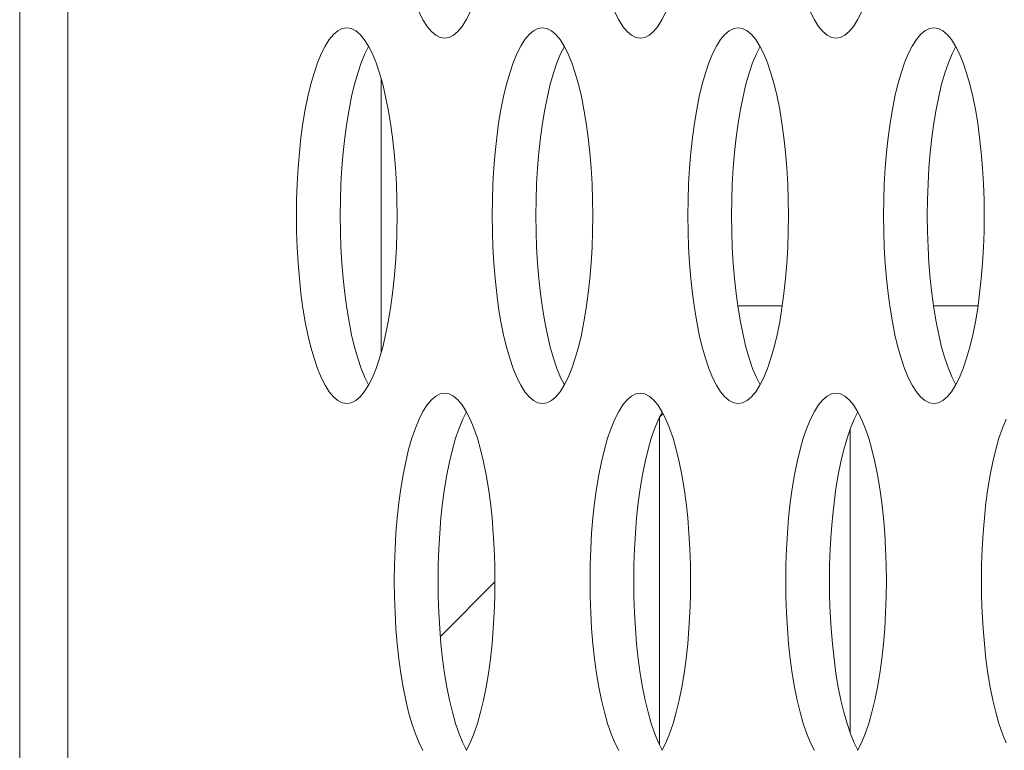
# Model space of a CAD drawing. Extents: x 2 to 140, y -1 to 103.
# Drawn here: x 5 to 5, y 51 to 51 of the extents above; entities that cross this region are included whole.
import ezdxf

# ---------------------------------------------------------------- set-up
doc = ezdxf.new("R2010")
doc.units = 0
doc.header["$MEASUREMENT"] = 0
doc.linetypes.add('DCAD_CONTINUOUS', pattern=[0])
doc.layers.get('0').update_dxf_attribs({"linetype": 'DCAD_CONTINUOUS', "lineweight": 0})
for name, color, linetype, lineweight in [('00_COMPONENTS', 7, 'DCAD_CONTINUOUS', 0), ('09_ALL_ROUNDS', 7, 'DCAD_CONTINUOUS', 0), ('20_ALL_FEATURES', 7, 'DCAD_CONTINUOUS', 0)]:
    doc.layers.add(name, color=color, linetype=linetype, lineweight=lineweight)

msp = doc.modelspace()

# ---------------------------------------------------------------- linework, layer by layer
at = {"color": 7, "linetype": 'DCAD_CONTINUOUS', "lineweight": 0, "ltscale": 0.004921}
for p, q in [((4.83913, 56.4482), (4.83913, 48.44881)), ((4.85925, 56.421), (4.85925, 48.47601)), ((5.00657, 51.00266), (5.00822, 50.9994)), ((5.02637, 50.9994), (5.02801, 51.00266)), ((5.08863, 51.00266), (5.09027, 50.9994)), ((5.10842, 50.9994), (5.11007, 51.00266)), ((5.17068, 51.00266), (5.17232, 50.9994)), ((5.19047, 50.9994), (5.19212, 51.00266)), ((5.00822, 50.9994), (5.00994, 50.99668)), ((5.00994, 50.99668), (5.01172, 50.99454)), ((5.02286, 50.99454), (5.02465, 50.99668)), ((5.02465, 50.99668), (5.02637, 50.9994)), ((5.09027, 50.9994), (5.09199, 50.99668)), ((5.09199, 50.99668), (5.09377, 50.99454)), ((5.10492, 50.99454), (5.1067, 50.99668)), ((5.1067, 50.99668), (5.10842, 50.9994)), ((5.17232, 50.9994), (5.17405, 50.99668)), ((5.17405, 50.99668), (5.17583, 50.99454)), ((5.18697, 50.99454), (5.18875, 50.99668)), ((5.18875, 50.99668), (5.19047, 50.9994)), ((4.97069, 50.99331), (4.96891, 50.99117)), ((4.97253, 50.99486), (4.97069, 50.99331)), ((4.97439, 50.99579), (4.97253, 50.99486)), ((4.97627, 50.99611), (4.97439, 50.99579)), ((4.97814, 50.99579), (4.97627, 50.99611)), ((4.98001, 50.99486), (4.97814, 50.99579)), ((4.98184, 50.99331), (4.98001, 50.99486)), ((4.98362, 50.99117), (4.98184, 50.99331)), ((5.01172, 50.99454), (5.01355, 50.99299)), ((5.01355, 50.99299), (5.01541, 50.99205)), ((5.01917, 50.99205), (5.02103, 50.99299)), ((5.02103, 50.99299), (5.02286, 50.99454)), ((5.05275, 50.99331), (5.05097, 50.99117)), ((5.05458, 50.99486), (5.05275, 50.99331)), ((5.05644, 50.99579), (5.05458, 50.99486)), ((5.05832, 50.99611), (5.05644, 50.99579)), ((5.0602, 50.99579), (5.05832, 50.99611)), ((5.06206, 50.99486), (5.0602, 50.99579)), ((5.06389, 50.99331), (5.06206, 50.99486)), ((5.06567, 50.99117), (5.06389, 50.99331)), ((5.09377, 50.99454), (5.09561, 50.99299)), ((5.09561, 50.99299), (5.09747, 50.99205)), ((5.10122, 50.99205), (5.10309, 50.99299)), ((5.10309, 50.99299), (5.10492, 50.99454)), ((5.1348, 50.99331), (5.13302, 50.99117)), ((5.13663, 50.99486), (5.1348, 50.99331)), ((5.13849, 50.99579), (5.13663, 50.99486)), ((5.14037, 50.99611), (5.13849, 50.99579)), ((5.14225, 50.99579), (5.14037, 50.99611)), ((5.14411, 50.99486), (5.14225, 50.99579)), ((5.14594, 50.99331), (5.14411, 50.99486)), ((5.14773, 50.99117), (5.14594, 50.99331)), ((5.17583, 50.99454), (5.17766, 50.99299)), ((5.17766, 50.99299), (5.17952, 50.99205)), ((5.18328, 50.99205), (5.18514, 50.99299)), ((5.18514, 50.99299), (5.18697, 50.99454)), ((5.21686, 50.99331), (5.21507, 50.99117)), ((5.21869, 50.99486), (5.21686, 50.99331)), ((5.22055, 50.99579), (5.21869, 50.99486)), ((5.22243, 50.99611), (5.22055, 50.99579)), ((5.2243, 50.99579), (5.22243, 50.99611)), ((5.22617, 50.99486), (5.2243, 50.99579)), ((5.228, 50.99331), (5.22617, 50.99486)), ((5.22978, 50.99117), (5.228, 50.99331)), ((4.96719, 50.98845), (4.96555, 50.98519)), ((4.96891, 50.99117), (4.96719, 50.98845)), ((4.98534, 50.98845), (4.98362, 50.99117)), ((4.98699, 50.98519), (4.98534, 50.98845)), ((5.01541, 50.99205), (5.01729, 50.99174)), ((5.01729, 50.99174), (5.01917, 50.99205)), ((5.04924, 50.98845), (5.0476, 50.98519)), ((5.05097, 50.99117), (5.04924, 50.98845)), ((5.06739, 50.98845), (5.06567, 50.99117)), ((5.06904, 50.98519), (5.06739, 50.98845)), ((5.09747, 50.99205), (5.09935, 50.99174)), ((5.09935, 50.99174), (5.10122, 50.99205)), ((5.1313, 50.98845), (5.12965, 50.98519)), ((5.13302, 50.99117), (5.1313, 50.98845)), ((5.14945, 50.98845), (5.14773, 50.99117)), ((5.15109, 50.98519), (5.14945, 50.98845)), ((5.17952, 50.99205), (5.1814, 50.99174)), ((5.1814, 50.99174), (5.18328, 50.99205)), ((5.21335, 50.98845), (5.21171, 50.98519)), ((5.21507, 50.99117), (5.21335, 50.98845)), ((5.2315, 50.98845), (5.22978, 50.99117)), ((5.23315, 50.98519), (5.2315, 50.98845)), ((4.96555, 50.98519), (4.96399, 50.98141)), ((4.98389, 50.98519), (4.98233, 50.98141)), ((4.98544, 50.98826), (4.98389, 50.98519)), ((4.98854, 50.98141), (4.98699, 50.98519)), ((5.0476, 50.98519), (5.04604, 50.98141)), ((5.06594, 50.98519), (5.06438, 50.98141)), ((5.06749, 50.98826), (5.06594, 50.98519)), ((5.0706, 50.98141), (5.06904, 50.98519)), ((5.12965, 50.98519), (5.1281, 50.98141)), ((5.14799, 50.98519), (5.14644, 50.98141)), ((5.14954, 50.98826), (5.14799, 50.98519)), ((5.15265, 50.98141), (5.15109, 50.98519)), ((5.21171, 50.98519), (5.21015, 50.98141)), ((5.23005, 50.98519), (5.22849, 50.98141)), ((5.2316, 50.98826), (5.23005, 50.98519)), ((5.2347, 50.98141), (5.23315, 50.98519)), ((4.96399, 50.98141), (4.96253, 50.97714)), ((4.98233, 50.98141), (4.98087, 50.97714)), ((4.99, 50.97714), (4.98854, 50.98141)), ((5.04604, 50.98141), (5.04459, 50.97714)), ((5.06438, 50.98141), (5.06293, 50.97714)), ((5.07205, 50.97714), (5.0706, 50.98141)), ((5.1281, 50.98141), (5.12664, 50.97714)), ((5.14644, 50.98141), (5.14498, 50.97714)), ((5.15411, 50.97714), (5.15265, 50.98141)), ((5.21015, 50.98141), (5.20869, 50.97714)), ((5.22849, 50.98141), (5.22703, 50.97714)), ((5.23616, 50.97714), (5.2347, 50.98141)), ((4.96253, 50.97714), (4.96119, 50.97244)), ((4.98087, 50.97714), (4.97953, 50.97244)), ((4.99134, 50.97244), (4.99, 50.97714)), ((5.04459, 50.97714), (5.04324, 50.97244)), ((5.06293, 50.97714), (5.06158, 50.97244)), ((5.0734, 50.97244), (5.07205, 50.97714)), ((5.12664, 50.97714), (5.12529, 50.97244)), ((5.14498, 50.97714), (5.14364, 50.97244)), ((5.15545, 50.97244), (5.15411, 50.97714)), ((5.20869, 50.97714), (5.20735, 50.97244)), ((5.22703, 50.97714), (5.22569, 50.97244)), ((5.2375, 50.97244), (5.23616, 50.97714)), ((4.96119, 50.97244), (4.95996, 50.96734)), ((4.97953, 50.97244), (4.9783, 50.96734)), ((4.99257, 50.96734), (4.99134, 50.97244)), ((5.04324, 50.97244), (5.04201, 50.96734)), ((5.06158, 50.97244), (5.06036, 50.96734)), ((5.07462, 50.96734), (5.0734, 50.97244)), ((5.12529, 50.97244), (5.12407, 50.96734)), ((5.14364, 50.97244), (5.14241, 50.96734)), ((5.15668, 50.96734), (5.15545, 50.97244)), ((5.20735, 50.97244), (5.20612, 50.96734)), ((5.22569, 50.97244), (5.22446, 50.96734)), ((5.23873, 50.96734), (5.2375, 50.97244)), ((4.95996, 50.96734), (4.95886, 50.96188)), ((4.9783, 50.96734), (4.9772, 50.96188)), ((4.99367, 50.96188), (4.99257, 50.96734)), ((5.04201, 50.96734), (5.04092, 50.96188)), ((5.06036, 50.96734), (5.05926, 50.96188)), ((5.07572, 50.96188), (5.07462, 50.96734)), ((5.12407, 50.96734), (5.12297, 50.96188)), ((5.14241, 50.96734), (5.14131, 50.96188)), ((5.15778, 50.96188), (5.15668, 50.96734)), ((5.20612, 50.96734), (5.20502, 50.96188)), ((5.22446, 50.96734), (5.22336, 50.96188)), ((5.23983, 50.96188), (5.23873, 50.96734)), ((4.95886, 50.96188), (4.9579, 50.9561)), ((4.9772, 50.96188), (4.97624, 50.9561)), ((4.99463, 50.9561), (4.99367, 50.96188)), ((5.04092, 50.96188), (5.03995, 50.9561)), ((5.05926, 50.96188), (5.05829, 50.9561)), ((5.07669, 50.9561), (5.07572, 50.96188)), ((5.12297, 50.96188), (5.122, 50.9561)), ((5.14131, 50.96188), (5.14035, 50.9561)), ((5.15874, 50.9561), (5.15778, 50.96188)), ((5.20502, 50.96188), (5.20406, 50.9561)), ((5.22336, 50.96188), (5.2224, 50.9561)), ((5.2408, 50.9561), (5.23983, 50.96188)), ((4.9579, 50.9561), (4.95707, 50.95006)), ((4.97624, 50.9561), (4.97541, 50.95006)), ((4.99546, 50.95006), (4.99463, 50.9561)), ((5.03995, 50.9561), (5.03913, 50.95006)), ((5.05829, 50.9561), (5.05747, 50.95006)), ((5.07751, 50.95006), (5.07669, 50.9561)), ((5.122, 50.9561), (5.12118, 50.95006)), ((5.14035, 50.9561), (5.13952, 50.95006)), ((5.15957, 50.95006), (5.15874, 50.9561)), ((5.20406, 50.9561), (5.20323, 50.95006)), ((5.2224, 50.9561), (5.22157, 50.95006)), ((5.24162, 50.95006), (5.2408, 50.9561)), ((4.95707, 50.95006), (4.95639, 50.94379)), ((4.97541, 50.95006), (4.97473, 50.94379)), ((4.99614, 50.94379), (4.99546, 50.95006)), ((5.03913, 50.95006), (5.03844, 50.94379)), ((5.05747, 50.95006), (5.05679, 50.94379)), ((5.07819, 50.94379), (5.07751, 50.95006)), ((5.12118, 50.95006), (5.1205, 50.94379)), ((5.13952, 50.95006), (5.13884, 50.94379)), ((5.16025, 50.94379), (5.15957, 50.95006)), ((5.20323, 50.95006), (5.20255, 50.94379)), ((5.22157, 50.95006), (5.22089, 50.94379)), ((5.2423, 50.94379), (5.24162, 50.95006)), ((4.95639, 50.94379), (4.95586, 50.93734)), ((4.97473, 50.94379), (4.9742, 50.93734)), ((4.99667, 50.93734), (4.99614, 50.94379)), ((5.03844, 50.94379), (5.03791, 50.93734)), ((5.05679, 50.94379), (5.05625, 50.93734)), ((5.07873, 50.93734), (5.07819, 50.94379)), ((5.1205, 50.94379), (5.11996, 50.93734)), ((5.13884, 50.94379), (5.13831, 50.93734)), ((5.16078, 50.93734), (5.16025, 50.94379)), ((5.20255, 50.94379), (5.20202, 50.93734)), ((5.22089, 50.94379), (5.22036, 50.93734)), ((5.24283, 50.93734), (5.2423, 50.94379)), ((4.95586, 50.93734), (4.95547, 50.93076)), ((4.9742, 50.93734), (4.97382, 50.93076)), ((4.99706, 50.93076), (4.99667, 50.93734)), ((5.03791, 50.93734), (5.03753, 50.93076)), ((5.05625, 50.93734), (5.05587, 50.93076)), ((5.07911, 50.93076), (5.07873, 50.93734)), ((5.11996, 50.93734), (5.11958, 50.93076)), ((5.13831, 50.93734), (5.13792, 50.93076)), ((5.16116, 50.93076), (5.16078, 50.93734)), ((5.20202, 50.93734), (5.20163, 50.93076)), ((5.22036, 50.93734), (5.21998, 50.93076)), ((5.24322, 50.93076), (5.24283, 50.93734)), ((4.95547, 50.93076), (4.95524, 50.92408)), ((4.97382, 50.93076), (4.97359, 50.92408)), ((4.99729, 50.92408), (4.99706, 50.93076)), ((5.03753, 50.93076), (5.0373, 50.92408)), ((5.05587, 50.93076), (5.05564, 50.92408)), ((5.07934, 50.92408), (5.07911, 50.93076)), ((5.11958, 50.93076), (5.11935, 50.92408)), ((5.13792, 50.93076), (5.13769, 50.92408)), ((5.16139, 50.92408), (5.16116, 50.93076)), ((5.20163, 50.93076), (5.2014, 50.92408)), ((5.21998, 50.93076), (5.21975, 50.92408)), ((5.24345, 50.92408), (5.24322, 50.93076)), ((4.95524, 50.92408), (4.95517, 50.91737)), ((4.97359, 50.92408), (4.97351, 50.91737)), ((4.99736, 50.91737), (4.99729, 50.92408)), ((5.0373, 50.92408), (5.03722, 50.91737)), ((5.05564, 50.92408), (5.05556, 50.91737)), ((5.07942, 50.91737), (5.07934, 50.92408)), ((5.11935, 50.92408), (5.11927, 50.91737)), ((5.13769, 50.92408), (5.13762, 50.91737)), ((5.16147, 50.91737), (5.16139, 50.92408)), ((5.2014, 50.92408), (5.20133, 50.91737)), ((5.21975, 50.92408), (5.21967, 50.91737)), ((5.24352, 50.91737), (5.24345, 50.92408)), ((4.95517, 50.91737), (4.95524, 50.91065)), ((4.97351, 50.91737), (4.97359, 50.91065)), ((4.99729, 50.91065), (4.99736, 50.91737)), ((5.03722, 50.91737), (5.0373, 50.91065)), ((5.05556, 50.91737), (5.05564, 50.91065)), ((5.07934, 50.91065), (5.07942, 50.91737)), ((5.11927, 50.91737), (5.11935, 50.91065)), ((5.13762, 50.91737), (5.13769, 50.91065)), ((5.16139, 50.91065), (5.16147, 50.91737)), ((5.20133, 50.91737), (5.2014, 50.91065)), ((5.21967, 50.91737), (5.21975, 50.91065)), ((5.24345, 50.91065), (5.24352, 50.91737)), ((4.95524, 50.91065), (4.95547, 50.90398)), ((4.97359, 50.91065), (4.97382, 50.90398)), ((4.99706, 50.90398), (4.99729, 50.91065)), ((5.0373, 50.91065), (5.03753, 50.90398)), ((5.05564, 50.91065), (5.05587, 50.90398)), ((5.07911, 50.90398), (5.07934, 50.91065)), ((5.11935, 50.91065), (5.11958, 50.90398)), ((5.13769, 50.91065), (5.13792, 50.90398)), ((5.16116, 50.90398), (5.16139, 50.91065)), ((5.2014, 50.91065), (5.20163, 50.90398)), ((5.21975, 50.91065), (5.21998, 50.90398)), ((5.24322, 50.90398), (5.24345, 50.91065)), ((4.95547, 50.90398), (4.95586, 50.8974)), ((4.97382, 50.90398), (4.9742, 50.8974)), ((4.99667, 50.8974), (4.99706, 50.90398)), ((5.03753, 50.90398), (5.03791, 50.8974)), ((5.05587, 50.90398), (5.05625, 50.8974)), ((5.07873, 50.8974), (5.07911, 50.90398)), ((5.11958, 50.90398), (5.11996, 50.8974)), ((5.13792, 50.90398), (5.13831, 50.8974)), ((5.16078, 50.8974), (5.16116, 50.90398)), ((5.20163, 50.90398), (5.20202, 50.8974)), ((5.21998, 50.90398), (5.22036, 50.8974)), ((5.24283, 50.8974), (5.24322, 50.90398)), ((4.95586, 50.8974), (4.95639, 50.89095)), ((4.9742, 50.8974), (4.97473, 50.89095)), ((4.99614, 50.89095), (4.99667, 50.8974)), ((5.03791, 50.8974), (5.03844, 50.89095)), ((5.05625, 50.8974), (5.05679, 50.89095)), ((5.07819, 50.89095), (5.07873, 50.8974)), ((5.11996, 50.8974), (5.1205, 50.89095)), ((5.13831, 50.8974), (5.13884, 50.89095)), ((5.16025, 50.89095), (5.16078, 50.8974)), ((5.20202, 50.8974), (5.20255, 50.89095)), ((5.22036, 50.8974), (5.22089, 50.89095)), ((5.2423, 50.89095), (5.24283, 50.8974)), ((4.95639, 50.89095), (4.95707, 50.88468)), ((4.97473, 50.89095), (4.97541, 50.88468)), ((4.99546, 50.88468), (4.99614, 50.89095)), ((5.03844, 50.89095), (5.03913, 50.88468)), ((5.05679, 50.89095), (5.05747, 50.88468)), ((5.07751, 50.88468), (5.07819, 50.89095)), ((5.1205, 50.89095), (5.12118, 50.88468)), ((5.13884, 50.89095), (5.13952, 50.88468)), ((5.15957, 50.88468), (5.16025, 50.89095)), ((5.20255, 50.89095), (5.20323, 50.88468)), ((5.22089, 50.89095), (5.22157, 50.88468)), ((5.24162, 50.88468), (5.2423, 50.89095)), ((4.95707, 50.88468), (4.9579, 50.87863)), ((4.97541, 50.88468), (4.97624, 50.87863)), ((4.99463, 50.87863), (4.99546, 50.88468)), ((5.03913, 50.88468), (5.03995, 50.87863)), ((5.05747, 50.88468), (5.05829, 50.87863)), ((5.07669, 50.87863), (5.07751, 50.88468)), ((5.12118, 50.88468), (5.122, 50.87863)), ((5.13952, 50.88468), (5.14035, 50.87863)), ((5.15874, 50.87863), (5.15957, 50.88468)), ((5.20323, 50.88468), (5.20406, 50.87863)), ((5.22157, 50.88468), (5.2224, 50.87863)), ((5.2408, 50.87863), (5.24162, 50.88468)), ((4.9579, 50.87863), (4.95886, 50.87286)), ((4.97624, 50.87863), (4.9772, 50.87286)), ((4.99367, 50.87286), (4.99463, 50.87863)), ((5.03995, 50.87863), (5.04092, 50.87286)), ((5.05829, 50.87863), (5.05926, 50.87286)), ((5.07572, 50.87286), (5.07669, 50.87863)), ((5.122, 50.87863), (5.12297, 50.87286)), ((5.14035, 50.87863), (5.14131, 50.87286)), ((5.15778, 50.87286), (5.15874, 50.87863)), ((5.20406, 50.87863), (5.20502, 50.87286)), ((5.2224, 50.87863), (5.22336, 50.87286)), ((5.23983, 50.87286), (5.2408, 50.87863)), ((4.95886, 50.87286), (4.95996, 50.8674)), ((4.9772, 50.87286), (4.9783, 50.8674)), ((4.99257, 50.8674), (4.99367, 50.87286)), ((5.04092, 50.87286), (5.04201, 50.8674)), ((5.05926, 50.87286), (5.06036, 50.8674)), ((5.07462, 50.8674), (5.07572, 50.87286)), ((5.12297, 50.87286), (5.12407, 50.8674)), ((5.14131, 50.87286), (5.14241, 50.8674)), ((5.15668, 50.8674), (5.15778, 50.87286)), ((5.20502, 50.87286), (5.20612, 50.8674)), ((5.22336, 50.87286), (5.22446, 50.8674)), ((5.23873, 50.8674), (5.23983, 50.87286)), ((4.95996, 50.8674), (4.96119, 50.86229)), ((4.9783, 50.8674), (4.97953, 50.86229)), ((4.99134, 50.86229), (4.99257, 50.8674)), ((5.04201, 50.8674), (5.04324, 50.86229)), ((5.06036, 50.8674), (5.06158, 50.86229)), ((5.0734, 50.86229), (5.07462, 50.8674)), ((5.12407, 50.8674), (5.12529, 50.86229)), ((5.14241, 50.8674), (5.14364, 50.86229)), ((5.15545, 50.86229), (5.15668, 50.8674)), ((5.20612, 50.8674), (5.20735, 50.86229)), ((5.22446, 50.8674), (5.22569, 50.86229)), ((5.2375, 50.86229), (5.23873, 50.8674)), ((4.96119, 50.86229), (4.96253, 50.85759)), ((4.97953, 50.86229), (4.98087, 50.85759)), ((4.99, 50.85759), (4.99134, 50.86229)), ((5.04324, 50.86229), (5.04459, 50.85759)), ((5.06158, 50.86229), (5.06293, 50.85759)), ((5.07205, 50.85759), (5.0734, 50.86229)), ((5.12529, 50.86229), (5.12664, 50.85759)), ((5.14364, 50.86229), (5.14498, 50.85759)), ((5.15411, 50.85759), (5.15545, 50.86229)), ((5.20735, 50.86229), (5.20869, 50.85759)), ((5.22569, 50.86229), (5.22703, 50.85759)), ((5.23616, 50.85759), (5.2375, 50.86229)), ((4.96253, 50.85759), (4.96399, 50.85333)), ((4.98087, 50.85759), (4.98233, 50.85333)), ((4.98854, 50.85333), (4.99, 50.85759)), ((5.04459, 50.85759), (5.04604, 50.85333)), ((5.06293, 50.85759), (5.06438, 50.85333)), ((5.0706, 50.85333), (5.07205, 50.85759)), ((5.12664, 50.85759), (5.1281, 50.85333)), ((5.14498, 50.85759), (5.14644, 50.85333)), ((5.15265, 50.85333), (5.15411, 50.85759)), ((5.20869, 50.85759), (5.21015, 50.85333)), ((5.22703, 50.85759), (5.22849, 50.85333)), ((5.2347, 50.85333), (5.23616, 50.85759)), ((4.96399, 50.85333), (4.96555, 50.84955)), ((4.98233, 50.85333), (4.98389, 50.84955)), ((4.98699, 50.84955), (4.98854, 50.85333)), ((5.04604, 50.85333), (5.0476, 50.84955)), ((5.06438, 50.85333), (5.06594, 50.84955)), ((5.06904, 50.84955), (5.0706, 50.85333)), ((5.1281, 50.85333), (5.12965, 50.84955)), ((5.14644, 50.85333), (5.14799, 50.84955)), ((5.15109, 50.84955), (5.15265, 50.85333)), ((5.21015, 50.85333), (5.21171, 50.84955)), ((5.22849, 50.85333), (5.23005, 50.84955)), ((5.23315, 50.84955), (5.2347, 50.85333)), ((4.96555, 50.84955), (4.96719, 50.84628)), ((4.98389, 50.84955), (4.98544, 50.84647)), ((4.98534, 50.84628), (4.98699, 50.84955)), ((5.0476, 50.84955), (5.04924, 50.84628)), ((5.06594, 50.84955), (5.06749, 50.84647)), ((5.06739, 50.84628), (5.06904, 50.84955)), ((5.12965, 50.84955), (5.1313, 50.84628)), ((5.14799, 50.84955), (5.14954, 50.84647)), ((5.14945, 50.84628), (5.15109, 50.84955)), ((5.21171, 50.84955), (5.21335, 50.84628)), ((5.23005, 50.84955), (5.2316, 50.84647)), ((5.2315, 50.84628), (5.23315, 50.84955)), ((4.96719, 50.84628), (4.96891, 50.84357)), ((4.98362, 50.84356), (4.98534, 50.84628)), ((5.04924, 50.84628), (5.05097, 50.84357)), ((5.06567, 50.84356), (5.06739, 50.84628)), ((5.1313, 50.84628), (5.13302, 50.84357)), ((5.14773, 50.84356), (5.14945, 50.84628)), ((5.21335, 50.84628), (5.21507, 50.84357)), ((5.22978, 50.84356), (5.2315, 50.84628)), ((4.96891, 50.84357), (4.97069, 50.84142)), ((4.97069, 50.84142), (4.97252, 50.83987)), ((4.97252, 50.83987), (4.97439, 50.83894)), ((4.97814, 50.83894), (4.98001, 50.83987)), ((4.98001, 50.83987), (4.98184, 50.84142)), ((4.98184, 50.84142), (4.98362, 50.84356)), ((5.01172, 50.8402), (5.00994, 50.83806)), ((5.01355, 50.84175), (5.01172, 50.8402)), ((5.01541, 50.84268), (5.01355, 50.84175)), ((5.01729, 50.84299), (5.01541, 50.84268)), ((5.01917, 50.84268), (5.01729, 50.84299)), ((5.02103, 50.84175), (5.01917, 50.84268)), ((5.02286, 50.8402), (5.02103, 50.84175)), ((5.02465, 50.83806), (5.02286, 50.8402)), ((5.05097, 50.84357), (5.05275, 50.84142)), ((5.05275, 50.84142), (5.05458, 50.83987)), ((5.05458, 50.83987), (5.05644, 50.83894)), ((5.0602, 50.83894), (5.06206, 50.83987)), ((5.06206, 50.83987), (5.06389, 50.84142)), ((5.06389, 50.84142), (5.06567, 50.84356)), ((5.09377, 50.8402), (5.09199, 50.83806)), ((5.09561, 50.84175), (5.09377, 50.8402)), ((5.09747, 50.84268), (5.09561, 50.84175)), ((5.09935, 50.84299), (5.09747, 50.84268)), ((5.10122, 50.84268), (5.09935, 50.84299)), ((5.10309, 50.84175), (5.10122, 50.84268)), ((5.10492, 50.8402), (5.10309, 50.84175)), ((5.1067, 50.83806), (5.10492, 50.8402)), ((5.13302, 50.84357), (5.1348, 50.84142)), ((5.1348, 50.84142), (5.13663, 50.83987)), ((5.13663, 50.83987), (5.13849, 50.83894)), ((5.14225, 50.83894), (5.14411, 50.83987)), ((5.14411, 50.83987), (5.14594, 50.84142)), ((5.14594, 50.84142), (5.14773, 50.84356)), ((5.17583, 50.8402), (5.17405, 50.83806)), ((5.17766, 50.84175), (5.17583, 50.8402)), ((5.17952, 50.84268), (5.17766, 50.84175)), ((5.1814, 50.84299), (5.17952, 50.84268)), ((5.18328, 50.84268), (5.1814, 50.84299)), ((5.18514, 50.84175), (5.18328, 50.84268)), ((5.18697, 50.8402), (5.18514, 50.84175)), ((5.18875, 50.83806), (5.18697, 50.8402)), ((5.21507, 50.84357), (5.21685, 50.84142)), ((5.21685, 50.84142), (5.21869, 50.83987)), ((5.21869, 50.83987), (5.22055, 50.83894)), ((5.2243, 50.83894), (5.22617, 50.83987)), ((5.22617, 50.83987), (5.228, 50.84142)), ((5.228, 50.84142), (5.22978, 50.84356)), ((4.97439, 50.83894), (4.97627, 50.83863)), ((4.97627, 50.83863), (4.97814, 50.83894)), ((5.00994, 50.83806), (5.00822, 50.83534)), ((5.02637, 50.83534), (5.02465, 50.83806)), ((5.05644, 50.83894), (5.05832, 50.83863)), ((5.05832, 50.83863), (5.0602, 50.83894)), ((5.09199, 50.83806), (5.09027, 50.83534)), ((5.10842, 50.83534), (5.1067, 50.83806)), ((5.13849, 50.83894), (5.14037, 50.83863)), ((5.14037, 50.83863), (5.14225, 50.83894)), ((5.17405, 50.83806), (5.17232, 50.83534)), ((5.19047, 50.83534), (5.18875, 50.83806)), ((5.22055, 50.83894), (5.22243, 50.83863)), ((5.22243, 50.83863), (5.2243, 50.83894)), ((5.00657, 50.83207), (5.00502, 50.82829)), ((5.00822, 50.83534), (5.00657, 50.83207)), ((5.02491, 50.83207), (5.02336, 50.82829)), ((5.02646, 50.83515), (5.02491, 50.83207)), ((5.02801, 50.83207), (5.02637, 50.83534)), ((5.02957, 50.82829), (5.02801, 50.83207)), ((5.08863, 50.83207), (5.08707, 50.82829)), ((5.09027, 50.83534), (5.08863, 50.83207)), ((5.10697, 50.83207), (5.10541, 50.82829)), ((5.10852, 50.83515), (5.10697, 50.83207)), ((5.11007, 50.83207), (5.10842, 50.83534)), ((5.11162, 50.82829), (5.11007, 50.83207)), ((5.17068, 50.83207), (5.16912, 50.82829)), ((5.17232, 50.83534), (5.17068, 50.83207)), ((5.18902, 50.83207), (5.18746, 50.82829)), ((5.19057, 50.83515), (5.18902, 50.83207)), ((5.19212, 50.83207), (5.19047, 50.83534)), ((5.19368, 50.82829), (5.19212, 50.83207)), ((5.25273, 50.83207), (5.25118, 50.82829)), ((5.00502, 50.82829), (5.00356, 50.82403)), ((5.02336, 50.82829), (5.0219, 50.82403)), ((5.03103, 50.82403), (5.02957, 50.82829)), ((5.08707, 50.82829), (5.08561, 50.82403)), ((5.10541, 50.82829), (5.10395, 50.82403)), ((5.11308, 50.82403), (5.11162, 50.82829)), ((5.16912, 50.82829), (5.16767, 50.82403)), ((5.18746, 50.82829), (5.18601, 50.82403)), ((5.19513, 50.82403), (5.19368, 50.82829)), ((5.25118, 50.82829), (5.24972, 50.82403)), ((5.00356, 50.82403), (5.00221, 50.81933)), ((5.0219, 50.82403), (5.02056, 50.81933)), ((5.03237, 50.81933), (5.03103, 50.82403)), ((5.08561, 50.82403), (5.08427, 50.81933)), ((5.10395, 50.82403), (5.10261, 50.81933)), ((5.11442, 50.81933), (5.11308, 50.82403)), ((5.16767, 50.82403), (5.16632, 50.81933)), ((5.18601, 50.82403), (5.18466, 50.81933)), ((5.19648, 50.81933), (5.19513, 50.82403)), ((5.24972, 50.82403), (5.24837, 50.81933)), ((5.00221, 50.81933), (5.00099, 50.81422)), ((5.02056, 50.81933), (5.01933, 50.81422)), ((5.0336, 50.81422), (5.03237, 50.81933)), ((5.08427, 50.81933), (5.08304, 50.81422)), ((5.10261, 50.81933), (5.10138, 50.81422)), ((5.11565, 50.81422), (5.11442, 50.81933)), ((5.16632, 50.81933), (5.16509, 50.81422)), ((5.18466, 50.81933), (5.18344, 50.81422)), ((5.1977, 50.81422), (5.19648, 50.81933)), ((5.24837, 50.81933), (5.24715, 50.81422)), ((5.00099, 50.81422), (4.99989, 50.80876)), ((5.01933, 50.81422), (5.01823, 50.80876)), ((5.0347, 50.80876), (5.0336, 50.81422)), ((5.08304, 50.81422), (5.08194, 50.80876)), ((5.10138, 50.81422), (5.10028, 50.80876)), ((5.11675, 50.80876), (5.11565, 50.81422)), ((5.16509, 50.81422), (5.164, 50.80876)), ((5.18344, 50.81422), (5.18234, 50.80876)), ((5.1988, 50.80876), (5.1977, 50.81422)), ((5.24715, 50.81422), (5.24605, 50.80876)), ((4.99989, 50.80876), (4.99892, 50.80299)), ((5.01823, 50.80876), (5.01727, 50.80299)), ((5.03566, 50.80299), (5.0347, 50.80876)), ((5.08194, 50.80876), (5.08098, 50.80299)), ((5.10028, 50.80876), (5.09932, 50.80299)), ((5.11771, 50.80299), (5.11675, 50.80876)), ((5.164, 50.80876), (5.16303, 50.80299)), ((5.18234, 50.80876), (5.18137, 50.80299)), ((5.19977, 50.80299), (5.1988, 50.80876)), ((5.24605, 50.80876), (5.24508, 50.80299)), ((4.99892, 50.80299), (4.9981, 50.79694)), ((5.01727, 50.80299), (5.01644, 50.79694)), ((5.03649, 50.79694), (5.03566, 50.80299)), ((5.08098, 50.80299), (5.08015, 50.79694)), ((5.09932, 50.80299), (5.09849, 50.79694)), ((5.11854, 50.79694), (5.11771, 50.80299)), ((5.16303, 50.80299), (5.16221, 50.79694)), ((5.18137, 50.80299), (5.18055, 50.79694)), ((5.20059, 50.79694), (5.19977, 50.80299)), ((5.24508, 50.80299), (5.24426, 50.79694)), ((4.9981, 50.79694), (4.99742, 50.79067)), ((5.01644, 50.79694), (5.01576, 50.79067)), ((5.03717, 50.79067), (5.03649, 50.79694)), ((5.08015, 50.79694), (5.07947, 50.79067)), ((5.09849, 50.79694), (5.09781, 50.79067)), ((5.11922, 50.79067), (5.11854, 50.79694)), ((5.16221, 50.79694), (5.16152, 50.79067)), ((5.18055, 50.79694), (5.17987, 50.79067)), ((5.20127, 50.79067), (5.20059, 50.79694)), ((5.24426, 50.79694), (5.24358, 50.79067)), ((4.99742, 50.79067), (4.99688, 50.78423)), ((5.01576, 50.79067), (5.01523, 50.78423)), ((5.0377, 50.78423), (5.03717, 50.79067)), ((5.07947, 50.79067), (5.07894, 50.78423)), ((5.09781, 50.79067), (5.09728, 50.78423)), ((5.11975, 50.78423), (5.11922, 50.79067)), ((5.16152, 50.79067), (5.16099, 50.78423)), ((5.17987, 50.79067), (5.17933, 50.78423)), ((5.20181, 50.78423), (5.20127, 50.79067)), ((5.24358, 50.79067), (5.24304, 50.78423)), ((4.99688, 50.78423), (4.9965, 50.77764)), ((5.01523, 50.78423), (5.01484, 50.77764)), ((5.03808, 50.77764), (5.0377, 50.78423)), ((5.07894, 50.78423), (5.07855, 50.77764)), ((5.09728, 50.78423), (5.0969, 50.77764)), ((5.12014, 50.77764), (5.11975, 50.78423)), ((5.16099, 50.78423), (5.16061, 50.77764)), ((5.17933, 50.78423), (5.17895, 50.77764)), ((5.20219, 50.77764), (5.20181, 50.78423)), ((5.24304, 50.78423), (5.24266, 50.77764)), ((4.9965, 50.77764), (4.99627, 50.77097)), ((5.01484, 50.77764), (5.01461, 50.77097)), ((5.03831, 50.77097), (5.03808, 50.77764)), ((5.07855, 50.77764), (5.07832, 50.77097)), ((5.0969, 50.77764), (5.09667, 50.77097)), ((5.12037, 50.77097), (5.12014, 50.77764)), ((5.16061, 50.77764), (5.16038, 50.77097)), ((5.17895, 50.77764), (5.17872, 50.77097)), ((5.20242, 50.77097), (5.20219, 50.77764)), ((5.24266, 50.77764), (5.24243, 50.77097)), ((4.99627, 50.77097), (4.99619, 50.76425)), ((5.01461, 50.77097), (5.01454, 50.76425)), ((5.03839, 50.76425), (5.03831, 50.77097)), ((5.07832, 50.77097), (5.07825, 50.76425)), ((5.09667, 50.77097), (5.09659, 50.76425)), ((5.12044, 50.76425), (5.12037, 50.77097)), ((5.16038, 50.77097), (5.1603, 50.76425)), ((5.17872, 50.77097), (5.17864, 50.76425)), ((5.2025, 50.76425), (5.20242, 50.77097)), ((5.24243, 50.77097), (5.24235, 50.76425)), ((4.99619, 50.76425), (4.99627, 50.75754)), ((5.01454, 50.76425), (5.01461, 50.75754)), ((5.03831, 50.75754), (5.03839, 50.76425)), ((5.07825, 50.76425), (5.07832, 50.75754)), ((5.09659, 50.76425), (5.09667, 50.75754)), ((5.12037, 50.75754), (5.12044, 50.76425)), ((5.1603, 50.76425), (5.16038, 50.75754)), ((5.17864, 50.76425), (5.17872, 50.75754)), ((5.20242, 50.75754), (5.2025, 50.76425)), ((5.24235, 50.76425), (5.24243, 50.75754)), ((4.99627, 50.75754), (4.9965, 50.75086)), ((5.01461, 50.75754), (5.01484, 50.75086)), ((5.03808, 50.75086), (5.03831, 50.75754)), ((5.07832, 50.75754), (5.07855, 50.75086)), ((5.09667, 50.75754), (5.0969, 50.75086)), ((5.12014, 50.75086), (5.12037, 50.75754)), ((5.16038, 50.75754), (5.16061, 50.75086)), ((5.17872, 50.75754), (5.17895, 50.75086)), ((5.20219, 50.75086), (5.20242, 50.75754)), ((5.24243, 50.75754), (5.24266, 50.75086)), ((4.9965, 50.75086), (4.99688, 50.74428)), ((5.01484, 50.75086), (5.01523, 50.74428)), ((5.0377, 50.74428), (5.03808, 50.75086)), ((5.07855, 50.75086), (5.07894, 50.74428)), ((5.0969, 50.75086), (5.09728, 50.74428)), ((5.11975, 50.74428), (5.12014, 50.75086)), ((5.16061, 50.75086), (5.16099, 50.74428)), ((5.17895, 50.75086), (5.17933, 50.74428)), ((5.20181, 50.74428), (5.20219, 50.75086)), ((5.24266, 50.75086), (5.24304, 50.74428)), ((4.99688, 50.74428), (4.99742, 50.73783)), ((5.01523, 50.74428), (5.01576, 50.73783)), ((5.03717, 50.73783), (5.0377, 50.74428)), ((5.07894, 50.74428), (5.07947, 50.73783)), ((5.09728, 50.74428), (5.09781, 50.73783)), ((5.11922, 50.73783), (5.11975, 50.74428)), ((5.16099, 50.74428), (5.16152, 50.73783)), ((5.17933, 50.74428), (5.17987, 50.73783)), ((5.20127, 50.73783), (5.20181, 50.74428)), ((5.24304, 50.74428), (5.24358, 50.73783)), ((4.99742, 50.73783), (4.9981, 50.73156)), ((5.01576, 50.73783), (5.01644, 50.73156)), ((5.03649, 50.73156), (5.03717, 50.73783)), ((5.07947, 50.73783), (5.08015, 50.73156)), ((5.09781, 50.73783), (5.09849, 50.73156)), ((5.11854, 50.73156), (5.11922, 50.73783)), ((5.16152, 50.73783), (5.16221, 50.73156)), ((5.17987, 50.73783), (5.18055, 50.73156)), ((5.20059, 50.73156), (5.20127, 50.73783)), ((5.24358, 50.73783), (5.24426, 50.73156)), ((4.9981, 50.73156), (4.99892, 50.72552)), ((5.01644, 50.73156), (5.01727, 50.72552)), ((5.03566, 50.72552), (5.03649, 50.73156)), ((5.08015, 50.73156), (5.08098, 50.72552)), ((5.09849, 50.73156), (5.09932, 50.72552)), ((5.11771, 50.72552), (5.11854, 50.73156)), ((5.16221, 50.73156), (5.16303, 50.72552)), ((5.18055, 50.73156), (5.18137, 50.72552)), ((5.19977, 50.72552), (5.20059, 50.73156)), ((5.24426, 50.73156), (5.24508, 50.72552)), ((4.99892, 50.72552), (4.99989, 50.71974)), ((5.01727, 50.72552), (5.01823, 50.71974)), ((5.0347, 50.71974), (5.03566, 50.72552)), ((5.08098, 50.72552), (5.08194, 50.71974)), ((5.09932, 50.72552), (5.10028, 50.71974)), ((5.11675, 50.71974), (5.11771, 50.72552)), ((5.16303, 50.72552), (5.164, 50.71974)), ((5.18137, 50.72552), (5.18234, 50.71974)), ((5.1988, 50.71974), (5.19977, 50.72552)), ((5.24508, 50.72552), (5.24605, 50.71974)), ((4.99989, 50.71974), (5.00099, 50.71428)), ((5.01823, 50.71974), (5.01933, 50.71428)), ((5.0336, 50.71428), (5.0347, 50.71974)), ((5.08194, 50.71974), (5.08304, 50.71428)), ((5.10028, 50.71974), (5.10138, 50.71428)), ((5.11565, 50.71428), (5.11675, 50.71974)), ((5.164, 50.71974), (5.16509, 50.71428)), ((5.18234, 50.71974), (5.18344, 50.71428)), ((5.1977, 50.71428), (5.1988, 50.71974)), ((5.24605, 50.71974), (5.24715, 50.71428)), ((5.00099, 50.71428), (5.00221, 50.70918)), ((5.01933, 50.71428), (5.02056, 50.70918)), ((5.03237, 50.70918), (5.0336, 50.71428)), ((5.08304, 50.71428), (5.08427, 50.70918)), ((5.10138, 50.71428), (5.10261, 50.70918)), ((5.11442, 50.70918), (5.11565, 50.71428)), ((5.16509, 50.71428), (5.16632, 50.70918)), ((5.18344, 50.71428), (5.18466, 50.70918)), ((5.19648, 50.70918), (5.1977, 50.71428)), ((5.24715, 50.71428), (5.24837, 50.70918)), ((5.00221, 50.70918), (5.00356, 50.70448)), ((5.02056, 50.70918), (5.0219, 50.70448)), ((5.03103, 50.70448), (5.03237, 50.70918)), ((5.08427, 50.70918), (5.08561, 50.70448)), ((5.10261, 50.70918), (5.10395, 50.70448)), ((5.11308, 50.70448), (5.11442, 50.70918)), ((5.16632, 50.70918), (5.16767, 50.70448)), ((5.18466, 50.70918), (5.18601, 50.70448)), ((5.19513, 50.70448), (5.19648, 50.70918)), ((5.24837, 50.70918), (5.24972, 50.70448)), ((5.00356, 50.70448), (5.00502, 50.70022)), ((5.0219, 50.70448), (5.02336, 50.70022)), ((5.02957, 50.70021), (5.03103, 50.70448)), ((5.08561, 50.70448), (5.08707, 50.70022)), ((5.10395, 50.70448), (5.10541, 50.70022)), ((5.11162, 50.70021), (5.11308, 50.70448)), ((5.16767, 50.70448), (5.16912, 50.70022)), ((5.18601, 50.70448), (5.18746, 50.70022)), ((5.19368, 50.70021), (5.19513, 50.70448)), ((5.24972, 50.70448), (5.25118, 50.70022)), ((5.00502, 50.70022), (5.00657, 50.69643)), ((5.02336, 50.70022), (5.02491, 50.69643)), ((5.02801, 50.69643), (5.02957, 50.70021)), ((5.08707, 50.70022), (5.08863, 50.69643)), ((5.10541, 50.70022), (5.10697, 50.69643)), ((5.11007, 50.69643), (5.11162, 50.70021)), ((5.16912, 50.70022), (5.17068, 50.69643)), ((5.18746, 50.70022), (5.18902, 50.69643)), ((5.19212, 50.69643), (5.19368, 50.70021)), ((5.25118, 50.70022), (5.25273, 50.69643)), ((5.00657, 50.69643), (5.00822, 50.69317)), ((5.02491, 50.69643), (5.02646, 50.69336)), ((5.02637, 50.69317), (5.02801, 50.69643)), ((5.08863, 50.69643), (5.09027, 50.69317)), ((5.10697, 50.69643), (5.10852, 50.69336)), ((5.10842, 50.69317), (5.11007, 50.69643)), ((5.17068, 50.69643), (5.17232, 50.69317)), ((5.18902, 50.69643), (5.19057, 50.69336)), ((5.19047, 50.69317), (5.19212, 50.69643))]:
    msp.add_line(p, q, dxfattribs=at)
at = {"layer": '00_COMPONENTS', "color": 7, "linetype": 'DCAD_CONTINUOUS', "lineweight": 0, "ltscale": 0.004921}
for p, q in [((4.9907, 50.86005), (4.9907, 50.97469)), ((5.15887, 50.87961), (5.14021, 50.87961)), ((5.24093, 50.87961), (5.22227, 50.87961)), ((5.10881, 50.83433), (5.10739, 50.83291)), ((5.03839, 50.76391), (5.0155, 50.74101))]:
    msp.add_line(p, q, dxfattribs=at)
at = {"layer": '09_ALL_ROUNDS', "color": 7, "linetype": 'DCAD_CONTINUOUS', "lineweight": 0, "ltscale": 0.004921}
msp.add_line((5.18737, 50.82801), (5.18737, 50.7005), dxfattribs=at)
at = {"layer": '20_ALL_FEATURES', "color": 7, "linetype": 'DCAD_CONTINUOUS', "lineweight": 0, "ltscale": 0.004921}
msp.add_line((5.10744, 50.833), (5.10744, 50.69551), dxfattribs=at)

doc.saveas('drawing.dxf')
